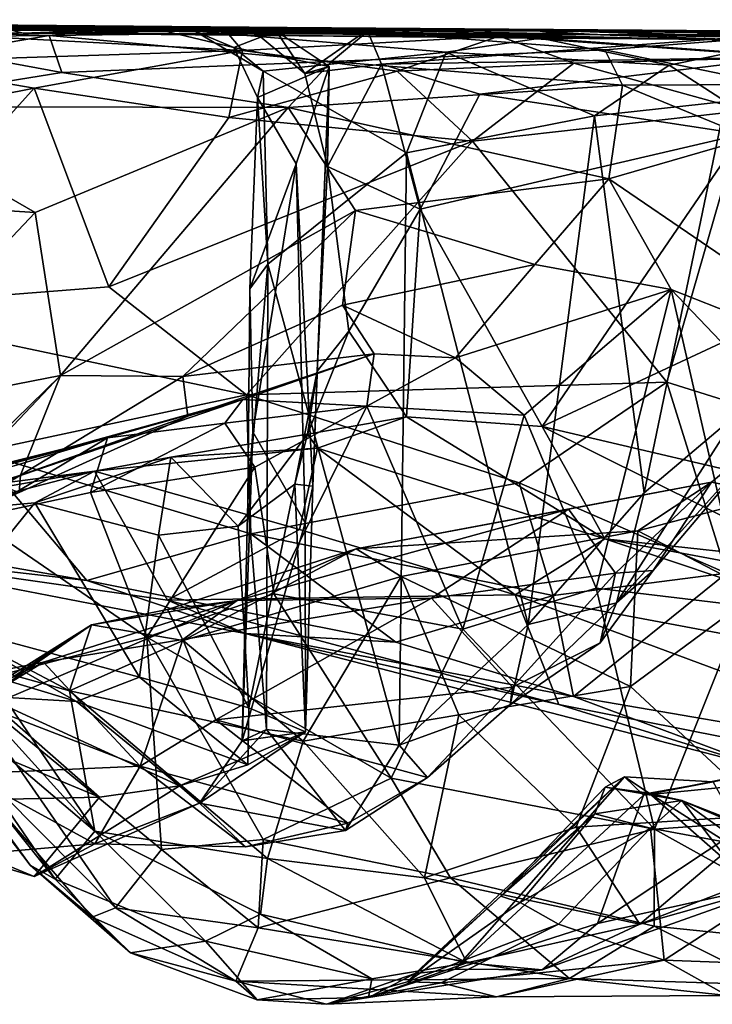
# Model space of a CAD drawing. Extents: x 0 to 36.1, y -0.8 to 0.4.
# Drawn here: x 29.8 to 30.5, y -0.7 to 0.4 of the extents above; entities that cross this region are included whole.
import ezdxf

# ---------------------------------------------------------------- set-up
doc = ezdxf.new("R2010")
doc.units = 0
doc.header["$MEASUREMENT"] = 0
doc.layers.add('1', color=7, linetype='Continuous')

msp = doc.modelspace()

# ---------------------------------------------------------------- linework, layer by layer
at = {"layer": '1'}
for points in [[(28.5708, 0.3689, 2.3221), (29.787, 0.3544, 2.449), (28.7552, 0.3666, 2.1232)], [(29.2815, 0.3673, 3.0855), (29.9271, 0.3596, 3.0475), (28.5708, 0.3689, 2.3221)], [(29.9271, 0.3596, 3.0475), (29.787, 0.3544, 2.449), (28.5708, 0.3689, 2.3221)], [(29.4386, 0.3606, 2.0413), (28.7552, 0.3666, 2.1232), (29.787, 0.3544, 2.449)], [(29.5667, 0.3602, 3.7515), (30.0053, 0.358, 3.7693), (29.2815, 0.3673, 3.0855)], [(30.0053, 0.358, 3.7693), (30.0311, 0.3606, 3.3212), (29.2815, 0.3673, 3.0855)], [(30.0311, 0.3606, 3.3212), (29.9271, 0.3596, 3.0475), (29.2815, 0.3673, 3.0855)], [(29.4157, 0.3647, 0.4394), (29.8152, 0.3517, 0.1851), (29.3495, 0.3472, 0.1768)], [(29.7364, 0.363, 0.7348), (29.9025, 0.3613, 0.4572), (29.4157, 0.3647, 0.4394)], [(29.4157, 0.3647, 0.4394), (29.9025, 0.3613, 0.4572), (29.8152, 0.3517, 0.1851)], [(29.7364, 0.363, 0.7348), (29.66, 0.3604, 1.1478), (30.3404, 0.3569, 1.1804)], [(30.5503, 0.3466, 0.2144), (30.1594, 0.3562, 0.2437), (29.7364, 0.363, 0.7348)], [(30.5526, 0.3567, 0.6934), (30.5503, 0.3466, 0.2144), (29.7364, 0.363, 0.7348)], [(30.3404, 0.3569, 1.1804), (30.5526, 0.3567, 0.6934), (29.7364, 0.363, 0.7348)], [(30.1594, 0.3562, 0.2437), (29.9025, 0.3613, 0.4572), (29.7364, 0.363, 0.7348)], [(29.3495, 0.3472, 0.1768), (29.8152, 0.3517, 0.1851), (29.7094, 0.3338, 0.0886)], [(29.7689, 0.359, 1.8978), (29.4386, 0.3606, 2.0413), (29.787, 0.3544, 2.449)], [(30.0242, 0.3356, 3.8643), (29.5667, 0.3602, 3.7515), (29.6352, 0.3229, 3.8263)], [(30.0053, 0.358, 3.7693), (29.5667, 0.3602, 3.7515), (30.0242, 0.3356, 3.8643)], [(30.3404, 0.3569, 1.1804), (29.66, 0.3604, 1.1478), (29.7275, 0.358, 1.7392)], [(29.7094, 0.3338, 0.0886), (29.8152, 0.3517, 0.1851), (29.829, 0.3119, 0.0595)], [(29.7689, 0.359, 1.8978), (30.4115, 0.3526, 1.9347), (29.7275, 0.358, 1.7392)], [(30.3404, 0.3569, 1.1804), (29.7275, 0.358, 1.7392), (30.4115, 0.3526, 1.9347)], [(30.4115, 0.3526, 1.9347), (29.7689, 0.359, 1.8978), (29.787, 0.3544, 2.449)], [(29.787, 0.3544, 2.449), (29.9271, 0.3596, 3.0475), (29.9729, 0.3563, 2.9113)], [(30.3465, 0.349, 2.5635), (29.787, 0.3544, 2.449), (29.9729, 0.3563, 2.9113)], [(30.5557, 0.3474, 2.1238), (29.787, 0.3544, 2.449), (30.3465, 0.349, 2.5635)], [(29.787, 0.3544, 2.449), (30.5557, 0.3474, 2.1238), (30.4115, 0.3526, 1.9347)], [(29.9025, 0.3613, 0.4572), (30.1594, 0.3562, 0.2437), (29.8152, 0.3517, 0.1851)], [(30.1594, 0.3562, 0.2437), (30.1207, 0.3238, 0.0915), (29.8152, 0.3517, 0.1851)], [(29.8152, 0.3517, 0.1851), (30.1207, 0.3238, 0.0915), (29.829, 0.3119, 0.0595)], [(30.0609, 0.3565, 3.1946), (29.9271, 0.3596, 3.0475), (30.0311, 0.3606, 3.3212)], [(30.0149, 0.3386, 3.0358), (29.9271, 0.3596, 3.0475), (30.0609, 0.3565, 3.1946)], [(30.0149, 0.3386, 3.0358), (29.9729, 0.3563, 2.9113), (29.9271, 0.3596, 3.0475)], [(29.9729, 0.3563, 2.9113), (30.2445, 0.3337, 2.7459), (30.3465, 0.349, 2.5635)], [(30.0149, 0.3386, 3.0358), (30.0468, 0.313, 2.9515), (29.9729, 0.3563, 2.9113)], [(29.9729, 0.3563, 2.9113), (30.0468, 0.313, 2.9515), (30.2445, 0.3337, 2.7459)], [(30.0311, 0.3606, 3.3212), (30.0053, 0.358, 3.7693), (30.3801, 0.3565, 3.6446)], [(30.3801, 0.3565, 3.6446), (30.0053, 0.358, 3.7693), (30.3019, 0.3512, 3.8337)], [(30.3019, 0.3512, 3.8337), (30.0053, 0.358, 3.7693), (30.0242, 0.3356, 3.8643)], [(30.1182, 0.3181, 3.1714), (30.0149, 0.3386, 3.0358), (30.0609, 0.3565, 3.1946)], [(30.1593, 0.3577, 3.4179), (30.0918, 0.3107, 3.2943), (30.0311, 0.3606, 3.3212)], [(30.0609, 0.3565, 3.1946), (30.0311, 0.3606, 3.3212), (30.0918, 0.3107, 3.2943)], [(30.3801, 0.3565, 3.6446), (30.1593, 0.3577, 3.4179), (30.0311, 0.3606, 3.3212)], [(30.0918, 0.3107, 3.2943), (30.1182, 0.3181, 3.1714), (30.0609, 0.3565, 3.1946)], [(30.1593, 0.3577, 3.4179), (30.1747, 0.3208, 3.3587), (30.0918, 0.3107, 3.2943)], [(30.1594, 0.3562, 0.2437), (30.4163, 0.3362, 0.1295), (30.1207, 0.3238, 0.0915)], [(30.5618, 0.35, 3.4334), (30.1747, 0.3208, 3.3587), (30.1593, 0.3577, 3.4179)], [(30.5618, 0.35, 3.4334), (30.1593, 0.3577, 3.4179), (30.3801, 0.3565, 3.6446)], [(30.5503, 0.3466, 0.2144), (30.4163, 0.3362, 0.1295), (30.1594, 0.3562, 0.2437)], [(30.3019, 0.3512, 3.8337), (30.7894, 0.3447, 3.7456), (30.3801, 0.3565, 3.6446)], [(30.5526, 0.3567, 0.6934), (30.3404, 0.3569, 1.1804), (30.6798, 0.3556, 1.2065)], [(30.4115, 0.3526, 1.9347), (30.6213, 0.354, 1.8119), (30.3404, 0.3569, 1.1804)], [(30.6798, 0.3556, 1.2065), (30.3404, 0.3569, 1.1804), (30.6213, 0.354, 1.8119)], [(30.3801, 0.3565, 3.6446), (30.7894, 0.3447, 3.7456), (30.5618, 0.35, 3.4334)], [(30.6213, 0.354, 1.8119), (30.4115, 0.3526, 1.9347), (30.5557, 0.3474, 2.1238)], [(30.0242, 0.3356, 3.8643), (30.1916, 0.3131, 3.9064), (30.3019, 0.3512, 3.8337)], [(30.1747, 0.3208, 3.3587), (30.5618, 0.35, 3.4334), (30.6112, 0.3282, 3.344)], [(30.3019, 0.3512, 3.8337), (30.1916, 0.3131, 3.9064), (30.3829, 0.322, 3.8841)], [(30.3465, 0.349, 2.5635), (30.2445, 0.3337, 2.7459), (30.486, 0.3197, 2.4703)], [(30.3019, 0.3512, 3.8337), (30.3829, 0.322, 3.8841), (30.6193, 0.3282, 3.8624)], [(30.3019, 0.3512, 3.8337), (30.6193, 0.3282, 3.8624), (30.7894, 0.3447, 3.7456)], [(30.5545, 0.3339, 2.2751), (30.5557, 0.3474, 2.1238), (30.3465, 0.349, 2.5635)], [(30.486, 0.3197, 2.4703), (30.5545, 0.3339, 2.2751), (30.3465, 0.349, 2.5635)], [(30.5503, 0.3466, 0.2144), (30.5977, 0.2987, 0.0589), (30.4163, 0.3362, 0.1295)], [(29.7094, 0.3338, 0.0886), (29.829, 0.3119, 0.0595), (29.6011, 0.2748, 0.0379)], [(30.0242, 0.3356, 3.8643), (29.6352, 0.3229, 3.8263), (29.7992, 0.2949, 3.8842)], [(30.0242, 0.3356, 3.8643), (29.7992, 0.2949, 3.8842), (30.0096, 0.263, 3.9076)], [(30.0096, 0.263, 3.9076), (30.1916, 0.3131, 3.9064), (30.0242, 0.3356, 3.8643)], [(30.0468, 0.313, 2.9515), (30.0149, 0.3386, 3.0358), (30.0407, 0.2845, 3.0121)], [(30.1182, 0.3181, 3.1714), (30.0407, 0.2845, 3.0121), (30.0149, 0.3386, 3.0358)], [(30.2445, 0.3337, 2.7459), (30.0468, 0.313, 2.9515), (30.2017, 0.2249, 2.8336)], [(30.1207, 0.3238, 0.0915), (30.4163, 0.3362, 0.1295), (30.4352, 0.2979, 0.0668)], [(30.2017, 0.2249, 2.8336), (30.4051, 0.2649, 2.6229), (30.2445, 0.3337, 2.7459)], [(30.486, 0.3197, 2.4703), (30.2445, 0.3337, 2.7459), (30.4051, 0.2649, 2.6229)], [(30.4163, 0.3362, 0.1295), (30.5977, 0.2987, 0.0589), (30.4352, 0.2979, 0.0668)], [(30.486, 0.3197, 2.4703), (30.5469, 0.2802, 2.3863), (30.5545, 0.3339, 2.2751)], [(29.5203, 0.2396, 3.8216), (29.7992, 0.2949, 3.8842), (29.6352, 0.3229, 3.8263)], [(30.0738, 0.2739, 0.0449), (29.829, 0.3119, 0.0595), (30.1207, 0.3238, 0.0915)], [(30.1207, 0.3238, 0.0915), (30.4352, 0.2979, 0.0668), (30.0738, 0.2739, 0.0449)], [(30.1163, 0.21, 3.2959), (30.0918, 0.3107, 3.2943), (30.1747, 0.3208, 3.3587)], [(30.1163, 0.21, 3.2959), (30.1747, 0.3208, 3.3587), (30.2164, 0.1638, 3.354)], [(30.2811, 0.2884, 3.3556), (30.1747, 0.3208, 3.3587), (30.6112, 0.3282, 3.344)], [(30.2164, 0.1638, 3.354), (30.1747, 0.3208, 3.3587), (30.2811, 0.2884, 3.3556)], [(30.1916, 0.3131, 3.9064), (30.2732, 0.2374, 3.9216), (30.3829, 0.322, 3.8841)], [(30.568, 0.2706, 3.8967), (30.3829, 0.322, 3.8841), (30.2732, 0.2374, 3.9216)], [(30.2811, 0.2884, 3.3556), (30.6112, 0.3282, 3.344), (30.5648, 0.2451, 3.3117)], [(30.6193, 0.3282, 3.8624), (30.3829, 0.322, 3.8841), (30.568, 0.2706, 3.8967)], [(30.4051, 0.2649, 2.6229), (30.5469, 0.2802, 2.3863), (30.486, 0.3197, 2.4703)], [(29.829, 0.3119, 0.0595), (30.0738, 0.2739, 0.0449), (29.6011, 0.2748, 0.0379)], [(30.0096, 0.263, 3.9076), (30.2732, 0.2374, 3.9216), (30.1916, 0.3131, 3.9064)], [(30.0407, 0.2845, 3.0121), (30.1182, 0.3181, 3.1714), (30.0824, 0.2128, 3.0917)], [(30.0468, 0.313, 2.9515), (30.0407, 0.2845, 3.0121), (30.0517, 0.1044, 2.9501)], [(30.0517, 0.1044, 2.9501), (30.2017, 0.2249, 2.8336), (30.0468, 0.313, 2.9515)], [(30.1182, 0.3181, 3.1714), (30.1005, -0.1357, 3.1767), (30.0824, 0.2128, 3.0917)], [(30.1182, 0.3181, 3.1714), (30.0918, 0.3107, 3.2943), (30.1163, 0.21, 3.2959)], [(30.105, -0.0114, 3.2876), (30.1005, -0.1357, 3.1767), (30.1182, 0.3181, 3.1714)], [(30.105, -0.0114, 3.2876), (30.1182, 0.3181, 3.1714), (30.1163, 0.21, 3.2959)], [(30.4352, 0.2979, 0.0668), (30.5977, 0.2987, 0.0589), (30.5737, 0.2412, 0.0417)], [(29.5849, 0.0569, 3.842), (29.7992, 0.2949, 3.8842), (29.5203, 0.2396, 3.8216)], [(29.5849, 0.0569, 3.842), (29.8798, 0.0799, 3.8989), (29.7992, 0.2949, 3.8842)], [(30.0096, 0.263, 3.9076), (29.7992, 0.2949, 3.8842), (29.8798, 0.0799, 3.8989)], [(30.4352, 0.2979, 0.0668), (30.4204, 0.1966, 0.0614), (30.0738, 0.2739, 0.0449)], [(30.2164, 0.1638, 3.354), (30.2811, 0.2884, 3.3556), (30.5648, 0.2451, 3.3117)], [(30.4352, 0.2979, 0.0668), (30.5737, 0.2412, 0.0417), (30.4204, 0.1966, 0.0614)], [(30.0407, 0.2845, 3.0121), (30.0824, 0.2128, 3.0917), (30.0323, 0.0778, 3.0009)], [(30.0517, 0.1044, 2.9501), (30.0407, 0.2845, 3.0121), (30.0323, 0.0778, 3.0009)], [(30.4051, 0.2649, 2.6229), (30.4588, -0.1429, 2.541), (30.5469, 0.2802, 2.3863)], [(30.4588, -0.1429, 2.541), (30.5598, -0.0576, 2.3435), (30.5469, 0.2802, 2.3863)], [(29.8, 0.1603, 0.0251), (29.5356, 0.1772, 0.0286), (29.6011, 0.2748, 0.0379)], [(29.8, 0.1603, 0.0251), (29.6011, 0.2748, 0.0379), (30.0738, 0.2739, 0.0449)], [(29.8, 0.1603, 0.0251), (30.0738, 0.2739, 0.0449), (29.8274, -0.016, 0.0338)], [(29.8274, -0.016, 0.0338), (30.0738, 0.2739, 0.0449), (30.1466, 0.1623, 0.0482)], [(30.1466, 0.1623, 0.0482), (30.0738, 0.2739, 0.0449), (30.4204, 0.1966, 0.0614)], [(30.568, 0.2706, 3.8967), (30.2732, 0.2374, 3.9216), (30.4832, -0.0235, 3.9054)], [(30.6514, -0.076, 3.8838), (30.568, 0.2706, 3.8967), (30.4832, -0.0235, 3.9054)], [(29.8798, 0.0799, 3.8989), (30.2732, 0.2374, 3.9216), (30.0096, 0.263, 3.9076)], [(30.2017, 0.2249, 2.8336), (30.3335, -0.2855, 2.6934), (30.4051, 0.2649, 2.6229)], [(30.4051, 0.2649, 2.6229), (30.3335, -0.2855, 2.6934), (30.4588, -0.1429, 2.541)], [(30.5648, 0.2451, 3.3117), (30.3486, -0.0714, 3.3545), (30.2164, 0.1638, 3.354)], [(30.3486, -0.0714, 3.3545), (30.5648, 0.2451, 3.3117), (30.633, 0.0614, 3.2953)], [(30.0286, -0.0369, 3.9044), (30.2732, 0.2374, 3.9216), (29.8798, 0.0799, 3.8989)], [(30.4832, -0.0235, 3.9054), (30.2732, 0.2374, 3.9216), (30.0286, -0.0369, 3.9044)], [(30.5737, 0.2412, 0.0417), (30.7441, -0.0241, 0.039), (30.4204, 0.1966, 0.0614)], [(30.1937, -0.4161, 2.8223), (30.2017, 0.2249, 2.8336), (30.0517, 0.1044, 2.9501)], [(30.2017, 0.2249, 2.8336), (30.1937, -0.4161, 2.8223), (30.3335, -0.2855, 2.6934)], [(30.0323, 0.0778, 3.0009), (30.0824, 0.2128, 3.0917), (30.0354, -0.077, 3.0422)], [(30.0354, -0.077, 3.0422), (30.0824, 0.2128, 3.0917), (30.0922, -0.1755, 3.1297)], [(30.0922, -0.1755, 3.1297), (30.0824, 0.2128, 3.0917), (30.1005, -0.1357, 3.1767)], [(30.105, -0.0114, 3.2876), (30.1163, 0.21, 3.2959), (30.1395, 0.0319, 3.3291)], [(30.2164, 0.1638, 3.354), (30.1395, 0.0319, 3.3291), (30.1163, 0.21, 3.2959)], [(30.3404, 0.1039, 0.0863), (30.1466, 0.1623, 0.0482), (30.4204, 0.1966, 0.0614)], [(30.3404, 0.1039, 0.0863), (30.4204, 0.1966, 0.0614), (30.4881, 0.0771, 0.0743)], [(30.7441, -0.0241, 0.039), (30.4881, 0.0771, 0.0743), (30.4204, 0.1966, 0.0614)], [(29.8, 0.1603, 0.0251), (29.5891, -0.0625, 0.0244), (29.5356, 0.1772, 0.0286)], [(29.8274, -0.016, 0.0338), (29.5891, -0.0625, 0.0244), (29.8, 0.1603, 0.0251)], [(29.9597, -0.0173, 0.0658), (29.8274, -0.016, 0.0338), (30.1466, 0.1623, 0.0482)], [(29.9597, -0.0173, 0.0658), (30.1466, 0.1623, 0.0482), (30.1324, 0.0599, 0.085)], [(30.3404, 0.1039, 0.0863), (30.1324, 0.0599, 0.085), (30.1466, 0.1623, 0.0482)], [(30.1395, 0.0319, 3.3291), (30.2164, 0.1638, 3.354), (30.2019, -0.0609, 3.3567)], [(30.2019, -0.0609, 3.3567), (30.2164, 0.1638, 3.354), (30.3486, -0.0714, 3.3545)], [(30.0517, 0.1044, 2.9501), (30.03, -0.1522, 2.9717), (30.0503, -0.399, 2.9426)], [(30.03, -0.1522, 2.9717), (30.0517, 0.1044, 2.9501), (30.0323, 0.0778, 3.0009)], [(30.1937, -0.4161, 2.8223), (30.0517, 0.1044, 2.9501), (30.0503, -0.399, 2.9426)], [(30.1324, 0.0599, 0.085), (30.3404, 0.1039, 0.0863), (30.2549, 0.003, 0.1985)], [(30.4881, 0.0771, 0.0743), (30.2549, 0.003, 0.1985), (30.3404, 0.1039, 0.0863)], [(29.8798, 0.0799, 3.8989), (29.5849, 0.0569, 3.842), (30.0286, -0.0369, 3.9044)], [(30.03, -0.1522, 2.9717), (30.0323, 0.0778, 3.0009), (30.0354, -0.077, 3.0422)], [(30.4881, 0.0771, 0.0743), (30.329, -0.0591, 0.1923), (30.2549, 0.003, 0.1985)], [(30.329, -0.0591, 0.1923), (30.4881, 0.0771, 0.0743), (30.4069, -0.2462, 0.2011)], [(30.5664, -0.2652, 0.1366), (30.4069, -0.2462, 0.2011), (30.4881, 0.0771, 0.0743)], [(30.4881, 0.0771, 0.0743), (30.7472, -0.1948, 0.0661), (30.5664, -0.2652, 0.1366)], [(30.7472, -0.1948, 0.0661), (30.4881, 0.0771, 0.0743), (30.7441, -0.0241, 0.039)], [(30.0286, -0.0369, 3.9044), (29.5849, 0.0569, 3.842), (29.7386, -0.099, 3.8371)], [(29.9597, -0.0173, 0.0658), (30.1324, 0.0599, 0.085), (30.1666, 0.0075, 0.1914)], [(30.2549, 0.003, 0.1985), (30.1666, 0.0075, 0.1914), (30.1324, 0.0599, 0.085)], [(30.6345, -0.1384, 3.3117), (30.3486, -0.0714, 3.3545), (30.633, 0.0614, 3.2953)], [(30.2019, -0.0609, 3.3567), (30.0945, -0.0795, 3.3251), (30.1395, 0.0319, 3.3291)], [(30.1395, 0.0319, 3.3291), (30.0945, -0.0795, 3.3251), (30.105, -0.0114, 3.2876)], [(30.1666, 0.0075, 0.1914), (29.9653, -0.06, 0.1754), (29.9597, -0.0173, 0.0658)], [(30.1666, 0.0075, 0.1914), (30.0247, -0.0421, 0.3201), (29.9653, -0.06, 0.1754)], [(30.1666, 0.0075, 0.1914), (30.159, -0.0493, 0.2971), (30.0247, -0.0421, 0.3201)], [(30.1666, 0.0075, 0.1914), (30.2549, 0.003, 0.1985), (30.159, -0.0493, 0.2971)], [(30.329, -0.0591, 0.1923), (30.159, -0.0493, 0.2971), (30.2549, 0.003, 0.1985)], [(29.8274, -0.016, 0.0338), (29.6469, -0.1925, 0.0505), (29.5891, -0.0625, 0.0244)], [(29.699, -0.1512, 0.0597), (29.6469, -0.1925, 0.0505), (29.8274, -0.016, 0.0338)], [(29.7841, -0.1241, 0.0592), (29.699, -0.1512, 0.0597), (29.8274, -0.016, 0.0338)], [(29.7841, -0.1241, 0.0592), (29.8274, -0.016, 0.0338), (29.9597, -0.0173, 0.0658)], [(29.7841, -0.1241, 0.0592), (29.9597, -0.0173, 0.0658), (29.9653, -0.06, 0.1754)], [(30.1005, -0.1357, 3.1767), (30.105, -0.0114, 3.2876), (30.0811, -0.1336, 3.2474)], [(30.0945, -0.0795, 3.3251), (30.0811, -0.1336, 3.2474), (30.105, -0.0114, 3.2876)], [(30.3237, -0.1321, 3.8917), (30.4832, -0.0235, 3.9054), (30.0286, -0.0369, 3.9044)], [(30.5477, -0.2299, 3.8588), (30.4832, -0.0235, 3.9054), (30.3237, -0.1321, 3.8917)], [(30.5477, -0.2299, 3.8588), (30.6514, -0.076, 3.8838), (30.4832, -0.0235, 3.9054)], [(29.6713, -0.1393, 0.4298), (29.7586, -0.1331, 0.2986), (30.0247, -0.0421, 0.3201)], [(29.8783, -0.0834, 0.5255), (29.6713, -0.1393, 0.4298), (30.0247, -0.0421, 0.3201)], [(29.7386, -0.099, 3.8371), (30.0335, -0.1876, 3.8501), (30.0286, -0.0369, 3.9044)], [(30.0247, -0.0421, 0.3201), (29.7586, -0.1331, 0.2986), (29.9653, -0.06, 0.1754)], [(30.0051, -0.0678, 0.4235), (29.8783, -0.0834, 0.5255), (30.0247, -0.0421, 0.3201)], [(30.0247, -0.0421, 0.3201), (30.159, -0.0493, 0.2971), (30.0051, -0.0678, 0.4235)], [(30.0286, -0.0369, 3.9044), (30.0335, -0.1876, 3.8501), (30.3237, -0.1321, 3.8917)], [(30.0376, -0.1154, 0.4241), (30.0051, -0.0678, 0.4235), (30.159, -0.0493, 0.2971)], [(30.0581, -0.2524, 0.442), (30.0376, -0.1154, 0.4241), (30.159, -0.0493, 0.2971)], [(30.2626, -0.2907, 0.3001), (30.0581, -0.2524, 0.442), (30.159, -0.0493, 0.2971)], [(30.2626, -0.2907, 0.3001), (30.159, -0.0493, 0.2971), (30.329, -0.0591, 0.1923)], [(29.7586, -0.1331, 0.2986), (29.7827, -0.1428, 0.1518), (29.9653, -0.06, 0.1754)], [(29.7827, -0.1428, 0.1518), (29.7841, -0.1241, 0.0592), (29.9653, -0.06, 0.1754)], [(30.1053, -0.0948, 3.3881), (30.0945, -0.0795, 3.3251), (30.2019, -0.0609, 3.3567)], [(30.4163, -0.193, 3.3972), (30.1053, -0.0948, 3.3881), (30.2019, -0.0609, 3.3567)], [(30.3486, -0.0714, 3.3545), (30.4163, -0.193, 3.3972), (30.2019, -0.0609, 3.3567)], [(30.329, -0.0591, 0.1923), (30.4069, -0.2462, 0.2011), (30.2626, -0.2907, 0.3001)], [(30.4288, -0.2621, 2.5593), (30.5598, -0.0576, 2.3435), (30.4588, -0.1429, 2.541)], [(30.4288, -0.2621, 2.5593), (30.593, -0.0804, 2.1763), (30.5598, -0.0576, 2.3435)], [(29.8601, -0.1428, 0.6359), (29.8783, -0.0834, 0.5255), (30.0051, -0.0678, 0.4235)], [(29.8601, -0.1428, 0.6359), (30.0051, -0.0678, 0.4235), (30.0376, -0.1154, 0.4241)], [(30.4163, -0.193, 3.3972), (30.3486, -0.0714, 3.3545), (30.6424, -0.2175, 3.3325)], [(30.3486, -0.0714, 3.3545), (30.6345, -0.1384, 3.3117), (30.6424, -0.2175, 3.3325)], [(29.8783, -0.0834, 0.5255), (29.6747, -0.1344, 0.6762), (29.6713, -0.1393, 0.4298)], [(29.6734, -0.1448, 0.8421), (29.8783, -0.0834, 0.5255), (29.7327, -0.17, 0.8314)], [(29.6747, -0.1344, 0.6762), (29.8783, -0.0834, 0.5255), (29.6734, -0.1448, 0.8421)], [(29.7327, -0.17, 0.8314), (29.8783, -0.0834, 0.5255), (29.8601, -0.1428, 0.6359)], [(29.947, -0.1044, 3.4248), (30.0945, -0.0795, 3.3251), (30.1053, -0.0948, 3.3881)], [(29.947, -0.1044, 3.4248), (30.0197, -0.1791, 3.3194), (30.0945, -0.0795, 3.3251)], [(30.0197, -0.1791, 3.3194), (30.0811, -0.1336, 3.2474), (30.0945, -0.0795, 3.3251)], [(30.0239, -0.4114, 3.0164), (30.0354, -0.077, 3.0422), (30.0922, -0.1755, 3.1297)], [(30.03, -0.1522, 2.9717), (30.0354, -0.077, 3.0422), (30.0239, -0.4114, 3.0164)], [(30.4684, -0.2272, 2.443), (30.593, -0.0804, 2.1763), (30.4288, -0.2621, 2.5593)], [(30.5317, -0.1314, 2.2079), (30.593, -0.0804, 2.1763), (30.4684, -0.2272, 2.443)], [(30.5317, -0.1314, 2.2079), (30.6008, -0.1451, 2.1348), (30.593, -0.0804, 2.1763)], [(30.0859, -0.1829, 3.539), (29.8643, -0.1195, 3.4931), (30.1053, -0.0948, 3.3881)], [(29.8643, -0.1195, 3.4931), (29.947, -0.1044, 3.4248), (30.1053, -0.0948, 3.3881)], [(30.1053, -0.0948, 3.3881), (30.3193, -0.2536, 3.5503), (30.0859, -0.1829, 3.539)], [(30.4163, -0.193, 3.3972), (30.3193, -0.2536, 3.5503), (30.1053, -0.0948, 3.3881)], [(29.7386, -0.099, 3.8371), (29.4673, -0.1701, 3.7147), (29.8561, -0.2381, 3.7778)], [(29.8561, -0.2381, 3.7778), (30.0335, -0.1876, 3.8501), (29.7386, -0.099, 3.8371)], [(29.9334, -0.189, 3.3916), (29.947, -0.1044, 3.4248), (29.7998, -0.1539, 3.4549)], [(29.8643, -0.1195, 3.4931), (29.7998, -0.1539, 3.4549), (29.947, -0.1044, 3.4248)], [(30.0197, -0.1791, 3.3194), (29.947, -0.1044, 3.4248), (29.9334, -0.189, 3.3916)], [(29.921, -0.2993, 0.6052), (29.8601, -0.1428, 0.6359), (30.0376, -0.1154, 0.4241)], [(29.921, -0.2993, 0.6052), (30.0376, -0.1154, 0.4241), (30.0581, -0.2524, 0.442)], [(29.4805, -0.1694, 3.5949), (29.5245, -0.1789, 3.5368), (29.8643, -0.1195, 3.4931)], [(29.5464, -0.2021, 3.6691), (29.4805, -0.1694, 3.5949), (29.8643, -0.1195, 3.4931)], [(29.8643, -0.1195, 3.4931), (29.5245, -0.1789, 3.5368), (29.7998, -0.1539, 3.4549)], [(29.5464, -0.2021, 3.6691), (29.8643, -0.1195, 3.4931), (29.9431, -0.2592, 3.6832)], [(29.7841, -0.1241, 0.0592), (29.7827, -0.1428, 0.1518), (29.6475, -0.2073, 0.1127)], [(29.6475, -0.2073, 0.1127), (29.699, -0.1512, 0.0597), (29.7841, -0.1241, 0.0592)], [(29.8643, -0.1195, 3.4931), (30.0859, -0.1829, 3.539), (29.9431, -0.2592, 3.6832)], [(30.0811, -0.1336, 3.2474), (30.0197, -0.1791, 3.3194), (30.0313, -0.3758, 3.3007)], [(30.0925, -0.4016, 3.2081), (30.0811, -0.1336, 3.2474), (30.0313, -0.3758, 3.3007)], [(30.3237, -0.1321, 3.8917), (30.0335, -0.1876, 3.8501), (30.3602, -0.2543, 3.8455)], [(30.0811, -0.1336, 3.2474), (30.0925, -0.4016, 3.2081), (30.1005, -0.1357, 3.1767)], [(30.0922, -0.1755, 3.1297), (30.1005, -0.1357, 3.1767), (30.0925, -0.4016, 3.2081)], [(30.5317, -0.1314, 2.2079), (30.3771, -0.1607, 2.224), (30.1473, -0.2035, 2.1647)], [(30.5317, -0.1314, 2.2079), (30.1473, -0.2035, 2.1647), (30.4519, -0.1841, 2.164)], [(30.5477, -0.2299, 3.8588), (30.3237, -0.1321, 3.8917), (30.3602, -0.2543, 3.8455)], [(30.3771, -0.1607, 2.224), (30.5317, -0.1314, 2.2079), (30.4278, -0.2299, 2.3887)], [(30.4278, -0.2299, 2.3887), (30.5317, -0.1314, 2.2079), (30.4684, -0.2272, 2.443)], [(30.6008, -0.1451, 2.1348), (30.5317, -0.1314, 2.2079), (30.4519, -0.1841, 2.164)], [(29.921, -0.2993, 0.6052), (29.7327, -0.17, 0.8314), (29.8601, -0.1428, 0.6359)], [(30.4588, -0.1429, 2.541), (30.3335, -0.2855, 2.6934), (30.4288, -0.2621, 2.5593)], [(30.5811, -0.2514, 2.1301), (30.6008, -0.1451, 2.1348), (30.4519, -0.1841, 2.164)], [(29.6948, -0.2837, 3.4734), (29.7998, -0.1539, 3.4549), (29.5245, -0.1789, 3.5368)], [(29.6948, -0.2837, 3.4734), (29.9131, -0.3427, 3.3983), (29.7998, -0.1539, 3.4549)], [(29.9334, -0.189, 3.3916), (29.7998, -0.1539, 3.4549), (29.9131, -0.3427, 3.3983)], [(30.0503, -0.399, 2.9426), (30.03, -0.1522, 2.9717), (30.0239, -0.4114, 3.0164)], [(29.8561, -0.2381, 3.7778), (29.4673, -0.1701, 3.7147), (29.5464, -0.2021, 3.6691)], [(29.921, -0.2993, 0.6052), (29.7201, -0.3512, 0.9601), (29.7327, -0.17, 0.8314)], [(30.0187, -0.2594, 2.254), (30.3771, -0.1607, 2.224), (30.2286, -0.257, 2.379)], [(30.1473, -0.2035, 2.1647), (30.3771, -0.1607, 2.224), (30.0187, -0.2594, 2.254)], [(30.3771, -0.1607, 2.224), (30.4278, -0.2299, 2.3887), (30.2286, -0.257, 2.379)], [(30.0313, -0.3758, 3.3007), (30.0197, -0.1791, 3.3194), (29.9334, -0.189, 3.3916)], [(30.0925, -0.4016, 3.2081), (30.0239, -0.4114, 3.0164), (30.0922, -0.1755, 3.1297)], [(30.1902, -0.3048, 3.7954), (30.0335, -0.1876, 3.8501), (29.8561, -0.2381, 3.7778)], [(30.0313, -0.3758, 3.3007), (29.9334, -0.189, 3.3916), (29.9131, -0.3427, 3.3983)], [(30.3193, -0.2536, 3.5503), (29.9431, -0.2592, 3.6832), (30.0859, -0.1829, 3.539)], [(30.1902, -0.3048, 3.7954), (30.3602, -0.2543, 3.8455), (30.0335, -0.1876, 3.8501)], [(30.4519, -0.1841, 2.164), (30.1473, -0.2035, 2.1647), (30.1961, -0.2335, 2.1331)], [(30.1961, -0.2335, 2.1331), (30.444, -0.3525, 2.1251), (30.4519, -0.1841, 2.164)], [(30.4519, -0.1841, 2.164), (30.444, -0.3525, 2.1251), (30.5811, -0.2514, 2.1301)], [(30.0274, -0.2953, 3.7365), (29.5464, -0.2021, 3.6691), (29.9431, -0.2592, 3.6832)], [(30.0274, -0.2953, 3.7365), (29.8561, -0.2381, 3.7778), (29.5464, -0.2021, 3.6691)], [(30.4163, -0.193, 3.3972), (30.9498, -0.3719, 3.3861), (30.3193, -0.2536, 3.5503)], [(30.4163, -0.193, 3.3972), (30.855, -0.2747, 3.2729), (30.9498, -0.3719, 3.3861)], [(30.4163, -0.193, 3.3972), (30.6424, -0.2175, 3.3325), (30.855, -0.2747, 3.2729)], [(29.9433, -0.2693, 2.0572), (30.1473, -0.2035, 2.1647), (30.0187, -0.2594, 2.254)], [(29.9433, -0.2693, 2.0572), (29.9602, -0.303, 2.011), (30.1473, -0.2035, 2.1647)], [(29.9602, -0.303, 2.011), (30.1961, -0.2335, 2.1331), (30.1473, -0.2035, 2.1647)], [(29.6948, -0.2837, 3.4734), (29.3992, -0.2342, 3.499), (29.8447, -0.369, 3.3794)], [(29.7451, -0.363, 3.2652), (29.8447, -0.369, 3.3794), (29.3992, -0.2342, 3.499)], [(30.1961, -0.2335, 2.1331), (29.9602, -0.303, 2.011), (30.0898, -0.4119, 2.0246)], [(30.2583, -0.3834, 2.1041), (30.1961, -0.2335, 2.1331), (30.0898, -0.4119, 2.0246)], [(30.2583, -0.3834, 2.1041), (30.444, -0.3525, 2.1251), (30.1961, -0.2335, 2.1331)], [(30.4278, -0.2299, 2.3887), (30.3165, -0.3533, 2.5649), (30.2286, -0.257, 2.379)], [(30.4111, -0.3055, 2.5264), (30.3165, -0.3533, 2.5649), (30.4278, -0.2299, 2.3887)], [(30.3602, -0.2543, 3.8455), (30.3825, -0.3634, 3.7726), (30.5477, -0.2299, 3.8588)], [(30.5477, -0.2299, 3.8588), (30.3825, -0.3634, 3.7726), (30.6763, -0.4139, 3.7299)], [(30.4111, -0.3055, 2.5264), (30.4278, -0.2299, 2.3887), (30.4684, -0.2272, 2.443)], [(30.4111, -0.3055, 2.5264), (30.4684, -0.2272, 2.443), (30.4288, -0.2621, 2.5593)], [(30.1902, -0.3048, 3.7954), (29.8561, -0.2381, 3.7778), (30.0274, -0.2953, 3.7365)], [(30.0581, -0.2524, 0.442), (30.1853, -0.4517, 0.4275), (29.921, -0.2993, 0.6052)], [(30.3193, -0.2536, 3.5503), (30.3664, -0.372, 3.6634), (29.9431, -0.2592, 3.6832)], [(30.0581, -0.2524, 0.442), (30.2626, -0.2907, 0.3001), (30.1853, -0.4517, 0.4275)], [(30.1902, -0.3048, 3.7954), (30.3825, -0.3634, 3.7726), (30.3602, -0.2543, 3.8455)], [(30.4699, -0.5069, 0.2886), (30.2626, -0.2907, 0.3001), (30.4069, -0.2462, 0.2011)], [(30.3193, -0.2536, 3.5503), (30.9498, -0.3719, 3.3861), (30.9515, -0.4881, 3.5241)], [(30.3193, -0.2536, 3.5503), (30.9515, -0.4881, 3.5241), (30.3664, -0.372, 3.6634)], [(30.5664, -0.2652, 0.1366), (30.4699, -0.5069, 0.2886), (30.4069, -0.2462, 0.2011)], [(30.5811, -0.2514, 2.1301), (30.444, -0.3525, 2.1251), (30.5936, -0.4918, 2.0436)], [(29.6901, -0.3993, 2.3146), (30.0187, -0.2594, 2.254), (29.8092, -0.3262, 2.4601)], [(29.6901, -0.3993, 2.3146), (29.861, -0.2859, 1.9863), (30.0187, -0.2594, 2.254)], [(29.9599, -0.3019, 2.3875), (29.8092, -0.3262, 2.4601), (30.0187, -0.2594, 2.254)], [(29.9433, -0.2693, 2.0572), (30.0187, -0.2594, 2.254), (29.861, -0.2859, 1.9863)], [(29.9431, -0.2592, 3.6832), (30.3664, -0.372, 3.6634), (30.0274, -0.2953, 3.7365)], [(30.2286, -0.257, 2.379), (29.9956, -0.3886, 2.6066), (29.9599, -0.3019, 2.3875)], [(30.0187, -0.2594, 2.254), (30.2286, -0.257, 2.379), (29.9599, -0.3019, 2.3875)], [(30.2286, -0.257, 2.379), (30.3165, -0.3533, 2.5649), (29.9956, -0.3886, 2.6066)], [(30.4111, -0.3055, 2.5264), (30.4288, -0.2621, 2.5593), (30.3139, -0.3725, 2.6679)], [(30.3335, -0.2855, 2.6934), (30.3139, -0.3725, 2.6679), (30.4288, -0.2621, 2.5593)], [(30.5664, -0.2652, 0.1366), (30.6681, -0.4931, 0.2065), (30.4699, -0.5069, 0.2886)], [(29.861, -0.2859, 1.9863), (29.9602, -0.303, 2.011), (29.9433, -0.2693, 2.0572)], [(29.6668, -0.4213, 2.0632), (29.775, -0.34, 1.8851), (29.861, -0.2859, 1.9863)], [(29.6668, -0.4213, 2.0632), (29.861, -0.2859, 1.9863), (29.6901, -0.3993, 2.3146)], [(29.6948, -0.2837, 3.4734), (29.8447, -0.369, 3.3794), (29.9131, -0.3427, 3.3983)], [(29.8372, -0.3574, 1.8658), (29.861, -0.2859, 1.9863), (29.775, -0.34, 1.8851)], [(29.9602, -0.303, 2.011), (29.861, -0.2859, 1.9863), (29.8372, -0.3574, 1.8658)], [(30.3139, -0.3725, 2.6679), (30.3335, -0.2855, 2.6934), (30.1937, -0.4161, 2.8223)], [(29.8372, -0.3574, 1.8658), (29.7193, -0.2952, 1.7832), (29.8647, -0.5093, 1.6935)], [(29.8647, -0.5093, 1.6935), (29.7193, -0.2952, 1.7832), (29.7583, -0.3921, 1.6969)], [(29.7193, -0.2952, 1.7832), (29.8372, -0.3574, 1.8658), (29.775, -0.34, 1.8851)], [(30.1902, -0.3048, 3.7954), (30.0274, -0.2953, 3.7365), (30.3825, -0.3634, 3.7726)], [(30.0274, -0.2953, 3.7365), (30.5917, -0.4416, 3.6792), (30.3825, -0.3634, 3.7726)], [(30.0274, -0.2953, 3.7365), (30.3664, -0.372, 3.6634), (30.5917, -0.4416, 3.6792)], [(30.2626, -0.2907, 0.3001), (30.4699, -0.5069, 0.2886), (30.1853, -0.4517, 0.4275)], [(29.921, -0.2993, 0.6052), (29.9366, -0.5289, 0.7723), (29.7201, -0.3512, 0.9601)], [(29.8092, -0.3262, 2.4601), (29.9599, -0.3019, 2.3875), (29.9138, -0.4388, 2.72)], [(30.0898, -0.4119, 2.0246), (29.9602, -0.303, 2.011), (29.8372, -0.3574, 1.8658)], [(29.9599, -0.3019, 2.3875), (29.9956, -0.3886, 2.6066), (29.9138, -0.4388, 2.72)], [(29.921, -0.2993, 0.6052), (30.0468, -0.5183, 0.6099), (29.9366, -0.5289, 0.7723)], [(30.0468, -0.5183, 0.6099), (29.921, -0.2993, 0.6052), (30.1853, -0.4517, 0.4275)], [(30.3139, -0.3725, 2.6679), (30.3165, -0.3533, 2.5649), (30.4111, -0.3055, 2.5264)], [(29.8696, -0.4722, 3.126), (29.5242, -0.3284, 3.275), (29.6065, -0.4782, 3.116)], [(29.5242, -0.3284, 3.275), (29.8696, -0.4722, 3.126), (29.7451, -0.363, 3.2652)], [(29.561, -0.4487, 2.4197), (29.8092, -0.3262, 2.4601), (29.6848, -0.3506, 2.5804)], [(29.8092, -0.3262, 2.4601), (29.561, -0.4487, 2.4197), (29.6901, -0.3993, 2.3146)], [(29.9138, -0.4388, 2.72), (29.6848, -0.3506, 2.5804), (29.8092, -0.3262, 2.4601)], [(29.6406, -0.3344, 1.4355), (29.8218, -0.561, 1.4036), (29.6775, -0.3503, 1.5791)], [(29.6406, -0.3344, 1.4355), (29.7947, -0.546, 1.2913), (29.8218, -0.561, 1.4036)], [(29.7947, -0.546, 1.2913), (29.6406, -0.3344, 1.4355), (29.6425, -0.3457, 1.2061)], [(29.887, -0.592, 0.9671), (29.6425, -0.3457, 1.2061), (29.7201, -0.3512, 0.9601)], [(29.8618, -0.6023, 1.0869), (29.7947, -0.546, 1.2913), (29.6425, -0.3457, 1.2061)], [(29.8618, -0.6023, 1.0869), (29.6425, -0.3457, 1.2061), (29.887, -0.592, 0.9671)], [(29.8647, -0.5093, 1.6935), (29.7583, -0.3921, 1.6969), (29.6775, -0.3503, 1.5791)], [(29.6775, -0.3503, 1.5791), (29.8218, -0.561, 1.4036), (29.8647, -0.5093, 1.6935)], [(29.6848, -0.3506, 2.5804), (29.9138, -0.4388, 2.72), (29.7259, -0.447, 2.8718)], [(29.9366, -0.5289, 0.7723), (29.887, -0.592, 0.9671), (29.7201, -0.3512, 0.9601)], [(29.8447, -0.369, 3.3794), (30.0301, -0.4374, 3.2423), (29.9131, -0.3427, 3.3983)], [(30.0313, -0.3758, 3.3007), (29.9131, -0.3427, 3.3983), (30.0301, -0.4374, 3.2423)], [(29.8372, -0.3574, 1.8658), (29.8647, -0.5093, 1.6935), (30.0513, -0.5388, 1.8763)], [(30.0898, -0.4119, 2.0246), (29.8372, -0.3574, 1.8658), (30.0513, -0.5388, 1.8763)], [(30.3165, -0.3533, 2.5649), (30.2244, -0.451, 2.7106), (29.9956, -0.3886, 2.6066)], [(30.3165, -0.3533, 2.5649), (30.3139, -0.3725, 2.6679), (30.2244, -0.451, 2.7106)], [(30.3852, -0.5047, 2.0505), (30.444, -0.3525, 2.1251), (30.2583, -0.3834, 2.1041)], [(30.5936, -0.4918, 2.0436), (30.444, -0.3525, 2.1251), (30.3852, -0.5047, 2.0505)], [(29.9561, -0.4602, 3.1501), (29.7451, -0.363, 3.2652), (29.8696, -0.4722, 3.126)], [(29.8447, -0.369, 3.3794), (29.7451, -0.363, 3.2652), (29.9561, -0.4602, 3.1501)], [(30.0301, -0.4374, 3.2423), (29.8447, -0.369, 3.3794), (29.9561, -0.4602, 3.1501)], [(30.1937, -0.4161, 2.8223), (30.2244, -0.451, 2.7106), (30.3139, -0.3725, 2.6679)], [(30.9515, -0.4881, 3.5241), (30.5917, -0.4416, 3.6792), (30.3664, -0.372, 3.6634)], [(30.6763, -0.4139, 3.7299), (30.3825, -0.3634, 3.7726), (30.5917, -0.4416, 3.6792)], [(30.0301, -0.4374, 3.2423), (30.0925, -0.4016, 3.2081), (30.0313, -0.3758, 3.3007)], [(30.2583, -0.3834, 2.1041), (30.0898, -0.4119, 2.0246), (30.2212, -0.5598, 1.966)], [(30.2583, -0.3834, 2.1041), (30.2212, -0.5598, 1.966), (30.3852, -0.5047, 2.0505)], [(30.1382, -0.5005, 2.7564), (29.9138, -0.4388, 2.72), (29.9956, -0.3886, 2.6066)], [(30.1382, -0.5005, 2.7564), (29.9956, -0.3886, 2.6066), (30.2244, -0.451, 2.7106)], [(30.0925, -0.4016, 3.2081), (30.0301, -0.4374, 3.2423), (29.9561, -0.4602, 3.1501)], [(30.0925, -0.4016, 3.2081), (29.9561, -0.4602, 3.1501), (29.9778, -0.4789, 2.9638)], [(30.0503, -0.399, 2.9426), (29.9778, -0.4789, 2.9638), (30.1358, -0.5086, 2.8421)], [(30.0239, -0.4114, 3.0164), (29.9778, -0.4789, 2.9638), (30.0503, -0.399, 2.9426)], [(30.0925, -0.4016, 3.2081), (29.9778, -0.4789, 2.9638), (30.0239, -0.4114, 3.0164)], [(30.1358, -0.5086, 2.8421), (30.1937, -0.4161, 2.8223), (30.0503, -0.399, 2.9426)], [(30.0513, -0.5388, 1.8763), (30.2212, -0.5598, 1.966), (30.0898, -0.4119, 2.0246)], [(30.1358, -0.5086, 2.8421), (30.2244, -0.451, 2.7106), (30.1937, -0.4161, 2.8223)], [(29.8648, -0.523, 2.9143), (29.7221, -0.5352, 3.0131), (29.7259, -0.447, 2.8718)], [(29.9138, -0.4388, 2.72), (29.8648, -0.523, 2.9143), (29.7259, -0.447, 2.8718)], [(29.8648, -0.523, 2.9143), (29.9138, -0.4388, 2.72), (30.0275, -0.526, 2.8331)], [(30.1382, -0.5005, 2.7564), (30.0275, -0.526, 2.8331), (29.9138, -0.4388, 2.72)], [(30.4579, -0.4703, 1.5531), (30.5779, -0.4464, 1.6265), (30.6454, -0.4518, 1.7839)], [(30.5333, -0.4559, 1.532), (30.5779, -0.4464, 1.6265), (30.4579, -0.4703, 1.5531)], [(30.1853, -0.4517, 0.4275), (30.2493, -0.5598, 0.4708), (30.0468, -0.5183, 0.6099)], [(30.1358, -0.5086, 2.8421), (30.1382, -0.5005, 2.7564), (30.2244, -0.451, 2.7106)], [(30.1853, -0.4517, 0.4275), (30.4699, -0.5069, 0.2886), (30.2493, -0.5598, 0.4708)], [(30.3038, -0.5794, 1.2719), (30.4376, -0.4503, 1.3947), (30.2112, -0.6632, 1.3386)], [(30.2112, -0.6632, 1.3386), (30.4376, -0.4503, 1.3947), (30.2543, -0.6584, 1.5449)], [(30.4376, -0.4503, 1.3947), (30.4579, -0.4703, 1.5531), (30.2543, -0.6584, 1.5449)], [(30.3038, -0.5794, 1.2719), (30.4165, -0.4617, 1.26), (30.4376, -0.4503, 1.3947)], [(30.4579, -0.4703, 1.5531), (30.6454, -0.4518, 1.7839), (30.4083, -0.6091, 1.7526)], [(30.4083, -0.6091, 1.7526), (30.6454, -0.4518, 1.7839), (30.624, -0.5614, 1.9263)], [(30.4641, -0.4681, 1.3114), (30.4376, -0.4503, 1.3947), (30.4165, -0.4617, 1.26)], [(30.4376, -0.4503, 1.3947), (30.5333, -0.4559, 1.532), (30.4579, -0.4703, 1.5531)], [(30.4376, -0.4503, 1.3947), (30.4641, -0.4681, 1.3114), (30.5333, -0.4559, 1.532)], [(30.5333, -0.4559, 1.532), (30.4641, -0.4681, 1.3114), (30.5814, -0.5422, 1.4543)], [(29.9778, -0.4789, 2.9638), (29.9561, -0.4602, 3.1501), (29.7992, -0.5581, 3.0283)], [(29.8696, -0.4722, 3.126), (29.7992, -0.5581, 3.0283), (29.9561, -0.4602, 3.1501)], [(30.3038, -0.5794, 1.2719), (30.4056, -0.4903, 1.0801), (30.4165, -0.4617, 1.26)], [(30.4056, -0.4903, 1.0801), (30.4997, -0.4759, 0.9615), (30.4165, -0.4617, 1.26)], [(30.4165, -0.4617, 1.26), (30.4997, -0.4759, 0.9615), (30.4641, -0.4681, 1.3114)], [(30.5814, -0.5422, 1.4543), (30.4641, -0.4681, 1.3114), (30.5541, -0.5469, 1.2077)], [(30.4641, -0.4681, 1.3114), (30.4997, -0.4759, 0.9615), (30.5541, -0.5469, 1.2077)], [(29.8696, -0.4722, 3.126), (29.6065, -0.4782, 3.116), (29.7992, -0.5581, 3.0283)], [(29.7992, -0.5581, 3.0283), (29.6065, -0.4782, 3.116), (29.7221, -0.5352, 3.0131)], [(29.8648, -0.523, 2.9143), (29.9778, -0.4789, 2.9638), (29.7992, -0.5581, 3.0283)], [(29.8648, -0.523, 2.9143), (30.0275, -0.526, 2.8331), (29.9778, -0.4789, 2.9638)], [(29.9778, -0.4789, 2.9638), (30.0275, -0.526, 2.8331), (30.1358, -0.5086, 2.8421)], [(30.4083, -0.6091, 1.7526), (30.2543, -0.6584, 1.5449), (30.4579, -0.4703, 1.5531)], [(30.4657, -0.5058, 0.9032), (30.4997, -0.4759, 0.9615), (30.4056, -0.4903, 1.0801)], [(30.4997, -0.4759, 0.9615), (30.4657, -0.5058, 0.9032), (30.6472, -0.5398, 0.7127)], [(30.4997, -0.4759, 0.9615), (30.6472, -0.5398, 0.7127), (30.6756, -0.545, 0.7705)], [(30.5541, -0.5469, 1.2077), (30.4997, -0.4759, 0.9615), (30.6655, -0.5949, 0.9559)], [(30.4997, -0.4759, 0.9615), (30.6756, -0.545, 0.7705), (30.6655, -0.5949, 0.9559)], [(30.1358, -0.5086, 2.8421), (30.0275, -0.526, 2.8331), (30.1382, -0.5005, 2.7564)], [(30.3246, -0.5862, 1.0826), (30.4056, -0.4903, 1.0801), (30.3038, -0.5794, 1.2719)], [(30.4657, -0.5058, 0.9032), (30.4056, -0.4903, 1.0801), (30.3246, -0.5862, 1.0826)], [(30.3852, -0.5047, 2.0505), (30.4541, -0.6096, 1.9594), (30.5936, -0.4918, 2.0436)], [(30.5936, -0.4918, 2.0436), (30.4541, -0.6096, 1.9594), (30.6557, -0.5319, 1.9786)], [(30.6681, -0.4931, 0.2065), (30.7018, -0.6356, 0.3179), (30.4699, -0.5069, 0.2886)], [(29.8218, -0.561, 1.4036), (29.9842, -0.628, 1.5799), (29.8647, -0.5093, 1.6935)], [(30.0438, -0.5991, 1.7643), (29.8647, -0.5093, 1.6935), (29.9842, -0.628, 1.5799)], [(30.0513, -0.5388, 1.8763), (29.8647, -0.5093, 1.6935), (30.0438, -0.5991, 1.7643)], [(30.3852, -0.5047, 2.0505), (30.2212, -0.5598, 1.966), (30.4541, -0.6096, 1.9594)], [(30.4695, -0.612, 0.388), (30.2493, -0.5598, 0.4708), (30.4699, -0.5069, 0.2886)], [(30.3246, -0.5862, 1.0826), (30.366, -0.6097, 0.9285), (30.4657, -0.5058, 0.9032)], [(30.4806, -0.6486, 0.7186), (30.4657, -0.5058, 0.9032), (30.366, -0.6097, 0.9285)], [(30.4657, -0.5058, 0.9032), (30.4806, -0.6486, 0.7186), (30.6472, -0.5398, 0.7127)], [(30.7018, -0.6356, 0.3179), (30.4695, -0.612, 0.388), (30.4699, -0.5069, 0.2886)], [(29.9366, -0.5289, 0.7723), (30.0468, -0.5183, 0.6099), (30.0413, -0.6137, 0.7623)], [(30.0413, -0.6137, 0.7623), (30.0468, -0.5183, 0.6099), (30.2493, -0.5598, 0.4708)], [(29.8648, -0.523, 2.9143), (29.7992, -0.5581, 3.0283), (29.7221, -0.5352, 3.0131)], [(30.0413, -0.6137, 0.7623), (29.887, -0.592, 0.9671), (29.9366, -0.5289, 0.7723)], [(30.6557, -0.5319, 1.9786), (30.4541, -0.6096, 1.9594), (30.624, -0.5614, 1.9263)], [(30.0513, -0.5388, 1.8763), (30.0438, -0.5991, 1.7643), (30.2669, -0.6516, 1.8643)], [(30.0513, -0.5388, 1.8763), (30.2669, -0.6516, 1.8643), (30.2212, -0.5598, 1.966)], [(30.4806, -0.6486, 0.7186), (30.6558, -0.6553, 0.5739), (30.6472, -0.5398, 0.7127)], [(29.7947, -0.546, 1.2913), (29.8618, -0.6023, 1.0869), (29.9031, -0.6409, 1.2735)], [(29.7947, -0.546, 1.2913), (29.9031, -0.6409, 1.2735), (29.8218, -0.561, 1.4036)], [(29.9842, -0.628, 1.5799), (29.8218, -0.561, 1.4036), (29.9031, -0.6409, 1.2735)], [(30.0413, -0.6137, 0.7623), (30.2493, -0.5598, 0.4708), (30.3779, -0.6684, 0.5399)], [(30.2212, -0.5598, 1.966), (30.2669, -0.6516, 1.8643), (30.4541, -0.6096, 1.9594)], [(30.4695, -0.612, 0.388), (30.3779, -0.6684, 0.5399), (30.2493, -0.5598, 0.4708)], [(30.624, -0.5614, 1.9263), (30.3484, -0.6591, 1.8089), (30.4083, -0.6091, 1.7526)], [(30.3484, -0.6591, 1.8089), (30.624, -0.5614, 1.9263), (30.4541, -0.6096, 1.9594)], [(30.3246, -0.5862, 1.0826), (30.3038, -0.5794, 1.2719), (30.2027, -0.6721, 1.1626)], [(30.2027, -0.6721, 1.1626), (30.3038, -0.5794, 1.2719), (30.2112, -0.6632, 1.3386)], [(30.0172, -0.6714, 0.9755), (29.8618, -0.6023, 1.0869), (29.887, -0.592, 0.9671)], [(30.0172, -0.6714, 0.9755), (29.887, -0.592, 0.9671), (30.0413, -0.6137, 0.7623)], [(30.3246, -0.5862, 1.0826), (30.2027, -0.6721, 1.1626), (30.366, -0.6097, 0.9285)], [(29.9031, -0.6409, 1.2735), (29.8618, -0.6023, 1.0869), (30.0172, -0.6714, 0.9755)], [(30.1642, -0.6689, 1.7097), (30.0438, -0.5991, 1.7643), (29.9842, -0.628, 1.5799)], [(30.2669, -0.6516, 1.8643), (30.0438, -0.5991, 1.7643), (30.1642, -0.6689, 1.7097)], [(30.0413, -0.6137, 0.7623), (30.3779, -0.6684, 0.5399), (30.0172, -0.6714, 0.9755)], [(30.2027, -0.6721, 1.1626), (30.2393, -0.6734, 0.9773), (30.366, -0.6097, 0.9285)], [(30.2393, -0.6734, 0.9773), (30.4806, -0.6486, 0.7186), (30.366, -0.6097, 0.9285)], [(30.4083, -0.6091, 1.7526), (30.3484, -0.6591, 1.8089), (30.2543, -0.6584, 1.5449)], [(30.2669, -0.6516, 1.8643), (30.3484, -0.6591, 1.8089), (30.4541, -0.6096, 1.9594)], [(30.3779, -0.6684, 0.5399), (30.4695, -0.612, 0.388), (30.5958, -0.6753, 0.4392)], [(30.4695, -0.612, 0.388), (30.7018, -0.6356, 0.3179), (30.5958, -0.6753, 0.4392)], [(30.0404, -0.6916, 1.3889), (29.9842, -0.628, 1.5799), (29.9031, -0.6409, 1.2735)], [(29.9842, -0.628, 1.5799), (30.0404, -0.6916, 1.3889), (30.1642, -0.6689, 1.7097)], [(29.9031, -0.6409, 1.2735), (30.0172, -0.6714, 0.9755), (30.0404, -0.6916, 1.3889)], [(30.2393, -0.6734, 0.9773), (30.2991, -0.6883, 0.7398), (30.4806, -0.6486, 0.7186)], [(30.5486, -0.687, 0.5511), (30.4806, -0.6486, 0.7186), (30.2991, -0.6883, 0.7398)], [(30.6558, -0.6553, 0.5739), (30.4806, -0.6486, 0.7186), (30.5486, -0.687, 0.5511)], [(30.1642, -0.6689, 1.7097), (30.1608, -0.6891, 1.5723), (30.2669, -0.6516, 1.8643)], [(30.2669, -0.6516, 1.8643), (30.1608, -0.6891, 1.5723), (30.3484, -0.6591, 1.8089)], [(30.3484, -0.6591, 1.8089), (30.1608, -0.6891, 1.5723), (30.2543, -0.6584, 1.5449)], [(30.2112, -0.6632, 1.3386), (30.2543, -0.6584, 1.5449), (30.1608, -0.6891, 1.5723)], [(30.3779, -0.6684, 0.5399), (30.2991, -0.6883, 0.7398), (30.0172, -0.6714, 0.9755)], [(30.1608, -0.6891, 1.5723), (30.1642, -0.6689, 1.7097), (30.0404, -0.6916, 1.3889)], [(30.1608, -0.6891, 1.5723), (30.1151, -0.6965, 1.0387), (30.2112, -0.6632, 1.3386)], [(30.2112, -0.6632, 1.3386), (30.1151, -0.6965, 1.0387), (30.2027, -0.6721, 1.1626)], [(30.3779, -0.6684, 0.5399), (30.5486, -0.687, 0.5511), (30.2991, -0.6883, 0.7398)], [(30.5486, -0.687, 0.5511), (30.3779, -0.6684, 0.5399), (30.5958, -0.6753, 0.4392)], [(30.2991, -0.6883, 0.7398), (30.1151, -0.6965, 1.0387), (30.0172, -0.6714, 0.9755)], [(30.0172, -0.6714, 0.9755), (30.1151, -0.6965, 1.0387), (30.0404, -0.6916, 1.3889)], [(30.2027, -0.6721, 1.1626), (30.1151, -0.6965, 1.0387), (30.2393, -0.6734, 0.9773)], [(30.1151, -0.6965, 1.0387), (30.2991, -0.6883, 0.7398), (30.2393, -0.6734, 0.9773)], [(30.1151, -0.6965, 1.0387), (30.1608, -0.6891, 1.5723), (30.0404, -0.6916, 1.3889)]]:
    msp.add_3dface(points, dxfattribs=at)

doc.saveas('drawing.dxf')
